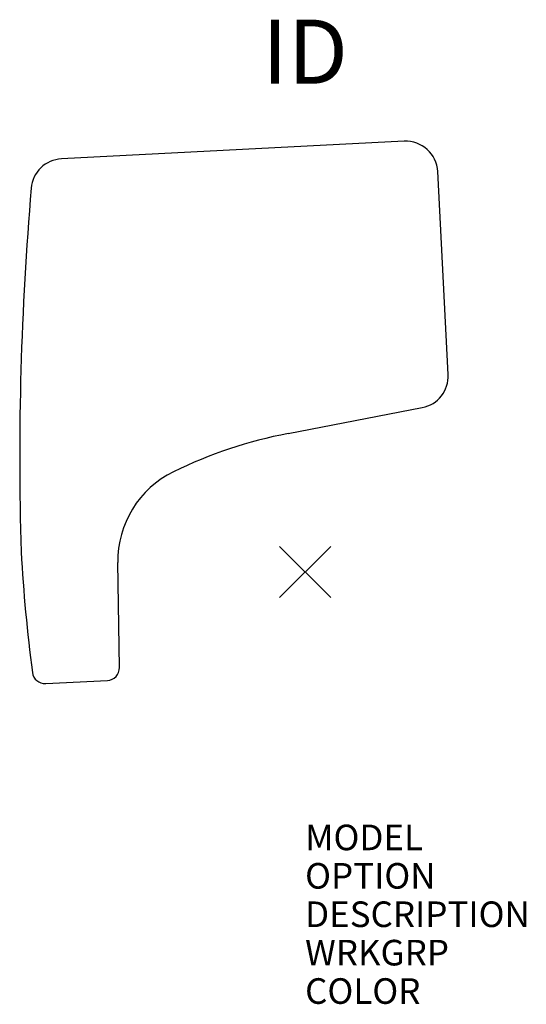
# Model space of a CAD drawing. Units: inches. Extents: x -11.1 to 8.6, y -16.9 to 21.6.
import ezdxf
from ezdxf.enums import TextEntityAlignment as Align

# ---------------------------------------------------------------- set-up
doc = ezdxf.new("R2010")
doc.units = ezdxf.units.IN
doc.header["$MEASUREMENT"] = 0
doc.header["$PDMODE"] = 3
doc.layers.add('AFUCH-P', color=2, linetype='Continuous')
doc.layers.add('AFUCH-P-TN', color=7, linetype='Continuous')
doc.styles.add('FURNITURE-TAGS', font='SIMPLEX.shx')
doc.styles.get("Standard").update_dxf_attribs({"font": 'arial.ttf'})

msp = doc.modelspace()

# ---------------------------------------------------------------- linework, layer by layer
at = {"layer": 'AFUCH-P', "color": 4}
for p, q in [((3.864, 16.823), (-9.506, 16.137)), ((5.584, 7.712), (5.176, 15.639)), ((-0.662, 5.409), (4.572, 6.421)), ((-7.242, -3.728), (-7.309, 0.369)), ((-10.123, -4.36), (-7.716, -4.236))]:
    msp.add_line(p, q, dxfattribs=at)
for centre, radius, start, end in [((3.928, 15.575), 1.25, 2.9409, 92.9409), ((-9.442, 14.888), 1.25, 92.9409, 175.1086), ((112.495, 4.453), 123.633, 175.10864, 181.69997), ((4.335, 7.648), 1.25, 280.9409, 2.9409), ((2.754, -12.264), 18, 100.9409, 115.9853), ((-3.435, 0.433), 3.875, 115.9853, 180.9409), ((53.906, 4.466), 65.093, 183.24183, 187.40663), ((-7.742, -3.737), 0.5, 272.9409, 0.9409), ((-10.148, -3.86), 0.5, 187.4066, 272.9409)]:
    msp.add_arc(centre, radius, start, end, dxfattribs=at)
msp.add_point((0, 0), dxfattribs=at)

# ---------------------------------------------------------------- texts
at = {"layer": 'AFUCH-P', "color": 7, "flags": 9}
for tag, p, s in [('MODEL', (0, -10.868), 'MXOL.CH'), ('OPTION', (0, -12.368), ''), ('DESCRIPTION', (0, -13.868), 'MATRIX OVERSIZED TABLET ARM,LT HAND'), ('WRKGRP', (0, -15.368), ''), ('COLOR', (0, -16.868), 'TBD')]:
    msp.add_attdef(tag, p, s, height=1, dxfattribs=at)
at = {"layer": 'AFUCH-P-TN', "style": 'FURNITURE-TAGS', "flags": 8}
msp.add_attdef('ID', text='MXOLCH', height=2.5, dxfattribs=at).set_placement((0, 20), align=Align.MIDDLE)

doc.saveas('drawing.dxf')
